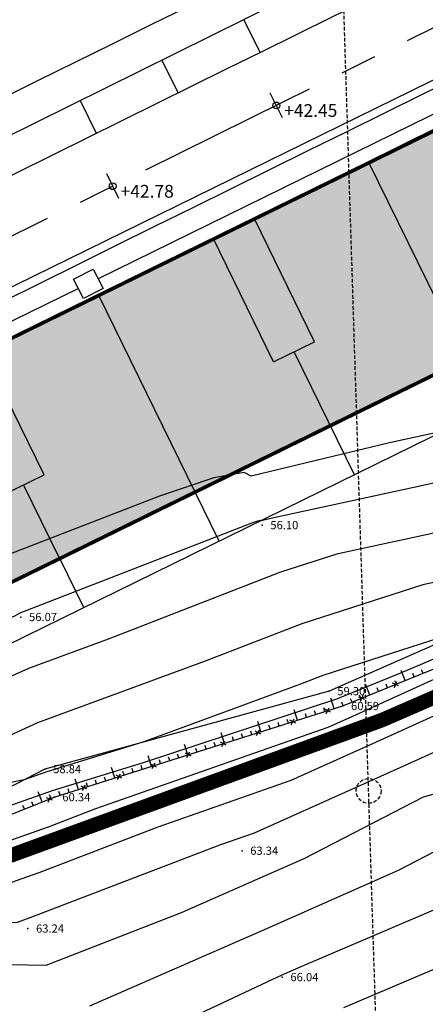
# Model space of a CAD drawing. Units: millimetres. Extents: x 552518 to 553826, y 4792642 to 4794339.
# Drawn here: x 552767 to 552789, y 4793997 to 4794050 of the extents above; entities that cross this region are included whole.
import ezdxf

# ---------------------------------------------------------------- set-up
doc = ezdxf.new("R2010")
doc.units = ezdxf.units.MM
for name, pattern in [('Contorno$0$DASHED', [19.05, 12.7, -6.35]), ('Ordenacion-modif$0$CENTER', [16, 10, -2, 2, -2]), ('Servicios$0$TR6', [3, 2, -1]), ('Servicios$0$TRAZOS2', [9.525, 6.35, -3.175])]:
    doc.linetypes.add(name, pattern=pattern)
for name, color, linetype in [('Contorno$0$0U_CN1', 253, 'Continuous'), ('Contorno$0$0U_CN5', 250, 'Continuous'), ('Contorno$0$0U_LIMITE_ELIZBU', 7, 'Continuous'), ('Contorno$0$0U_PTOS_COTAS', 2, 'Continuous'), ('Contorno$0$0U_PTOS_PUNTO', 2, 'Continuous'), ('Ordenacion-modif$0$0U_ACERA_ELIZBU', 6, 'Continuous'), ('Ordenacion-modif$0$0U_COTAS_ELIZBU', 250, 'Continuous'), ('Ordenacion-modif$0$0U_EDIFICIOS_ELIZBU', 250, 'Continuous'), ('Ordenacion-modif$0$0U_EJE_ELIZBU', 251, 'Continuous'), ('Ordenacion-modif$0$0U_ORDEN_ELIZBU', 250, 'Continuous'), ('Ordenacion-modif$0$0U_PK_ELIZBU', 251, 'Continuous'), ('Ordenacion-modif$0$0U_s_viv nuevas_elizburu', 252, 'Continuous'), ('Servicios$0$0_electricidad-BT', 191, 'Continuous'), ('Servicios$0$0_electricidad-MT', 42, 'Continuous'), ('TopoComplem$0$0U_CN1', 253, 'Continuous'), ('TopoComplem$0$0U_CN5', 250, 'Continuous'), ('TopoComplem$0$0U_ORDENACION', 251, 'Continuous'), ('TopoComplem$0$0U_PTOS_COTAS', 2, 'Continuous'), ('TopoComplem$0$0U_PTOS_PUNTO', 2, 'Continuous')]:
    doc.layers.add(name, color=color, linetype=linetype)
doc.styles.add('Contorno$0$Standard', font='txt')
doc.styles.add('Ordenacion-modif$0$Standard', font='ariblk.TTF')
doc.styles.add('TopoComplem$0$Standard', font='txt')

# ---------------------------------------------------------------- blocks, each defined once
blk = doc.blocks.new('Ordenacion-modif')
at = {"layer": 'Ordenacion-modif$0$0U_s_viv nuevas_elizburu'}
h = blk.add_hatch(color=256, dxfattribs=at)
h.paths.add_polyline_path([(552839.54, 4794068.854), (552844.902, 4794058.118), (552889.286, 4794079.965), (552883.95, 4794090.713)])
h.paths.add_polyline_path([(552753.689, 4794026.673), (552758.987, 4794015.872), (552835.958, 4794053.665), (552830.674, 4794064.439)])
at = {"layer": 'Ordenacion-modif$0$0U_ACERA_ELIZBU'}
for points in [[(552891.358, 4794111.047), (552891.475, 4794110.704, -0.376193), (552883.865, 4794092.681, 0.00218), (552749.326, 4794026.691, 0.001789), (552746.716, 4794025.385, 0.056858)], [(552873.721, 4794096.65, 0.00189), (552750.71, 4794036.302, 0.001912)]]:
    blk.add_lwpolyline(points, format="xyb", dxfattribs=at)
at = {"layer": 'Ordenacion-modif$0$0U_COTAS_ELIZBU'}
for centre in [(552781.18, 4794045.792), (552772.213, 4794041.366)]:
    blk.add_circle(centre, 0.186, dxfattribs=at)
at = {"layer": 'Ordenacion-modif$0$0U_EDIFICIOS_ELIZBU'}
for p, q in [((552791.544, 4794031.893), (552786.262, 4794042.66)), ((552783.278, 4794032.847), (552779.977, 4794039.577)), ((552781.034, 4794031.745), (552777.733, 4794038.476)), ((552778.057, 4794021.919), (552771.451, 4794035.386)), ((552781.034, 4794031.745), (552783.278, 4794032.847)), ((552768.446, 4794025.561), (552765.145, 4794032.291)), ((552785.464, 4794025.553), (552782.156, 4794032.296)), ((552766.202, 4794024.459), (552768.446, 4794025.561)), ((552769.299, 4794020.983), (552767.324, 4794025.01)), ((552769.299, 4794020.983), (552770.629, 4794018.275))]:
    blk.add_line(p, q, dxfattribs=at)
at = {"layer": 'Ordenacion-modif$0$0U_EDIFICIOS_ELIZBU', "const_width": 0.2}
blk.add_lwpolyline([(552753.689, 4794026.673), (552830.674, 4794064.439), (552835.959, 4794053.666), (552758.974, 4794015.899), (552753.689, 4794026.673)], dxfattribs=at)
at = {"layer": 'Ordenacion-modif$0$0U_EDIFICIOS_ELIZBU'}
blk.add_lwpolyline([(552837.279, 4794050.972), (552760.291, 4794013.204)], dxfattribs=at)
at = {"layer": 'Ordenacion-modif$0$0U_EJE_ELIZBU', "linetype": 'Ordenacion-modif$0$CENTER', "flags": 128}
blk.add_lwpolyline([(552888.595, 4794109.859), (552888.627, 4794109.76, -0.376193), (552882.556, 4794095.38, 0.00218), (552747.993, 4794029.379, 0.040689), (552690.798, 4793994.961, 0.056858), (552658.692, 4793965.844, 0.086276), (552638.956, 4793933.542, 0.056722), (552619.675, 4793861.926, -0.101814), (552601.449, 4793812.397)], format="xyb", dxfattribs=at)
at = {"layer": 'Ordenacion-modif$0$0U_ORDEN_ELIZBU'}
for points in [[(552878.912, 4794101.394, 0.002004), (552747.654, 4794037.021, 0.001912)], [(552874.594, 4794094.85, 0.00189), (552751.598, 4794034.509, 0.040689)], [(552887.496, 4794092.564, -0.048071), (552884.738, 4794090.882, 0.00218), (552750.215, 4794024.899, 0.000051), (552750.14, 4794024.863, 0.056858)]]:
    blk.add_lwpolyline(points, format="xyb", dxfattribs=at)
at = {"layer": 'Ordenacion-modif$0$0U_ORDEN_ELIZBU', "linetype": 'Continuous'}
blk.add_lwpolyline([(552887.496, 4794092.564), (552894.196, 4794079.05), (552890.63, 4794077.237), (552846.249, 4794055.391), (552837.279, 4794050.972), (552760.291, 4794013.204), (552756.697, 4794011.449), (552751.454, 4794022.175)], dxfattribs=at)
at = {"layer": 'Ordenacion-modif$0$0U_ORDEN_ELIZBU'}
for points in [[(552779.399, 4794050.479), (552780.275, 4794048.702)], [(552774.914, 4794048.267), (552775.791, 4794046.491)], [(552770.431, 4794046.054), (552771.308, 4794044.278)]]:
    blk.add_lwpolyline(points, dxfattribs=at)
at = {"layer": 'Ordenacion-modif$0$0U_PK_ELIZBU', "linetype": 'Continuous'}
for p, q in [((552781.512, 4794045.12), (552780.849, 4794046.465)), ((552772.545, 4794040.694), (552771.881, 4794042.039))]:
    blk.add_line(p, q, dxfattribs=at)
at = {"layer": 'Ordenacion-modif$0$0U_COTAS_ELIZBU', "char_height": 0.7, "width": 4.08155, "attachment_point": 1, "style": 'Ordenacion-modif$0$Standard'}
for s, insert in [('{\\fArial|b0|i0|c0|p34;+42.45}', (552781.613, 4794045.864)), ('{\\fArial|b0|i0|c0|p34;+42.78}', (552772.646, 4794041.438))]:
    blk.add_mtext(s, dxfattribs=dict(at, insert=insert))
blk = doc.blocks.new('Servicios')
at = {"layer": 'Servicios$0$0_electricidad-BT', "linetype": 'Servicios$0$TR6', "ltscale": 0.1}
blk.add_line((552788.312, 4793942.846), (552784.172, 4794073.635), dxfattribs=at)
at = {"layer": 'Servicios$0$0_electricidad-BT'}
for p, q in [((552800.069, 4794050.35), (552771.41, 4794036.293)), ((552770.332, 4794035.764), (552749.334, 4794025.465))]:
    blk.add_line(p, q, dxfattribs=at)
at = {"layer": 'Servicios$0$0_electricidad-BT', "linetype": 'Servicios$0$TRAZOS2'}
blk.add_lwpolyline([(552771.135, 4794036.825), (552771.685, 4794035.759), (552770.619, 4794035.209), (552770.068, 4794036.275)], close=True, dxfattribs=at)
at = {"layer": 'Servicios$0$0_electricidad-BT', "linetype": 'Servicios$0$TR6', "ltscale": 0.1}
blk.add_circle((552786.242, 4794008.24), 0.681, dxfattribs=at)
at = {"layer": 'Servicios$0$0_electricidad-MT', "ltscale": 0.01}
blk.add_line((552741.971, 4794023.732), (552883.081, 4794092.973), dxfattribs=at)
blk.add_blockref('Ordenacion-modif', (0, 0))
blk = doc.blocks.new('Contorno')
at = {"layer": 'Contorno$0$0U_CN1'}
for points, elevation in [([(552759.807, 4794002.221), (552764.633, 4794002.532), (552768.176, 4794003.779), (552774.7, 4794006.277), (552781.995, 4794008.829), (552786.671, 4794010.923), (552793.558, 4794014.053)], 62), ([(552751.866, 4793995.7), (552753.999, 4794000.188), (552756.353, 4794000.37), (552766.993, 4794001.056), (552767.679, 4794001.298), (552778.134, 4794005.299), (552779.984, 4794005.947), (552787.977, 4794009.526), (552791.121, 4794010.955)], 63), ([(552752.034, 4793994.594), (552753.62, 4793997.931), (552764.437, 4793998.768), (552768.562, 4793998.694), (552775.984, 4794001.589), (552779.84, 4794003.274), (552782.712, 4794004.542), (552789.255, 4794007.916), (552801.365, 4794011.299)], 64), ([(552772.084, 4793993.752), (552780.982, 4793997.93), (552781.473, 4793998.145), (552782.418, 4793998.562), (552791.194, 4794002.307)], 66), ([(552791.479, 4793999.17), (552784.873, 4793996.35)], 67)]:
    blk.add_lwpolyline(points, dxfattribs=dict(at, elevation=elevation))
at = {"layer": 'Contorno$0$0U_CN5', "elevation": 65}
blk.add_lwpolyline([(552770.958, 4793996.472), (552780.657, 4794000.709), (552787.881, 4794003.898), (552790.385, 4794005.189)], dxfattribs=at)
at = {"layer": 'Contorno$0$0U_LIMITE_ELIZBU', "linetype": 'Contorno$0$DASHED', "ltscale": 0.1, "const_width": 0.8}
blk.add_lwpolyline([(552651.334, 4793891.369), (552663.421, 4793920.826), (552673.109, 4793942.836), (552691.226, 4793965.873, -0.106359), (552730.326, 4793991.476), (552786.973, 4794012.121), (552864.516, 4794045.789, 0.124901)], format="xyb", dxfattribs=at)
at = {"layer": 'Contorno$0$0U_PTOS_PUNTO'}
for p in [(552779.301, 4794004.967), (552767.56, 4794000.702), (552781.506, 4793998.042)]:
    blk.add_point(p, dxfattribs=at)
at = {"layer": 'Contorno$0$0U_PTOS_COTAS', "style": 'Contorno$0$Standard'}
for s, p in [('63.34', (552779.751, 4794004.742)), ('63.24', (552768.01, 4794000.477)), ('66.04', (552781.956, 4793997.817))]:
    blk.add_text(s, height=0.45, dxfattribs=at).set_placement(p)
blk = doc.blocks.new('TopoComplem$0$ASPA')
at = {"layer": 'TopoComplem$0$0U_ORDENACION'}
for points in [[(0.125, 0.125), (-0.125, -0.125)], [(-0.125, 0.125), (0.125, -0.125)]]:
    blk.add_lwpolyline(points, dxfattribs=at)
blk = doc.blocks.new('TopoComplem')
at = {"layer": 'TopoComplem$0$0U_CN1'}
for points, elevation in [([(552744.994, 4793996.822), (552745.007, 4793996.879), (552744.77, 4793998.329), (552744.766, 4794000.704), (552745.839, 4794005.94), (552746.127, 4794006.046), (552746.983, 4794006.527), (552750.887, 4794009), (552756.78, 4794013.229), (552756.913, 4794013.371), (552766.889, 4794017.85), (552767.139, 4794017.993), (552779.893, 4794022.947), (552780.165, 4794023.038), (552780.315, 4794023.065), (552780.35, 4794023.045), (552781.04, 4794023.211), (552793.11, 4794025.821)], 56), ([(552745.128, 4793996.871), (552744.848, 4793998.584), (552744.846, 4794000.191), (552745.571, 4794003.733), (552747.303, 4794004.365), (552751.934, 4794006.966), (552751.999, 4794007.082), (552752.214, 4794007.222), (552757.072, 4794011.299), (552757.894, 4794011.322), (552760.82, 4794011.921), (552767.62, 4794014.97), (552772.042, 4794016.598), (552781.437, 4794020.244), (552784.578, 4794021.254), (552793.283, 4794023.136)], 57)]:
    blk.add_lwpolyline(points, dxfattribs=dict(at, elevation=elevation))
for points in [[(552793.455, 4794020.451), (552789.214, 4794019.535), (552782.585, 4794017.402), (552777.274, 4794015.341), (552768.097, 4794011.963), (552764.993, 4794010.571), (552758.85, 4794009.314), (552757.125, 4794009.267), (552755.194, 4794007.646), (552752.594, 4794005.95), (552751.797, 4794004.549), (552748.478, 4794002.684), (552745.304, 4794001.525), (552744.925, 4793999.678), (552744.926, 4793998.84), (552745.242, 4793996.912)], [(552792.256, 4794017.302), (552783.732, 4794014.56), (552782.506, 4794014.084), (552773.916, 4794010.922), (552768.552, 4794009.273), (552767.365, 4794008.852), (552759.807, 4794007.306), (552758.102, 4794007.259), (552756.75, 4794007.141), (552753.188, 4794004.818), (552751.661, 4794002.131), (552749.654, 4794001.004), (552745.036, 4793999.317), (552745.005, 4793999.164), (552745.005, 4793999.095), (552745.355, 4793996.954)], [(552815.369, 4794024.45), (552813.116, 4794023.974), (552803.267, 4794019.738), (552802.611, 4794019.535), (552796.607, 4794017.325), (552795.994, 4794017.151), (552785.365, 4794012.32), (552784.005, 4794011.711), (552771.267, 4794007.254), (552768.673, 4794006.261), (552762.272, 4794004.007), (552759.648, 4794003.838), (552754.36, 4794002.553), (552752.421, 4793999.529)]]:
    blk.add_lwpolyline(points, dxfattribs=at)
at = {"layer": 'TopoComplem$0$0U_CN5'}
for points in [[(552792.938, 4794028.505), (552787.392, 4794027.306), (552779.805, 4794025.478), (552779.414, 4794025.69), (552777.763, 4794025.399), (552774.773, 4794024.395), (552766.606, 4794021.223), (552762.795, 4794019.03), (552755.685, 4794015.838), (552754.077, 4794014.121), (552749.723, 4794010.996), (552746.01, 4794008.643), (552745.791, 4794007.358), (552745.493, 4794005.153), (552744.687, 4794001.217), (552744.691, 4793998.074), (552744.735, 4793997.803), (552744.661, 4793997.479), (552743.018, 4793997.092), (552739.245, 4793996.297)], [(552826.87, 4794029.444), (552824.994, 4794029.505), (552824.33, 4794029.507), (552823.284, 4794029.389), (552822.128, 4794028.994), (552813.294, 4794027.127), (552807.188, 4794024.5), (552803.464, 4794022.086), (552801.039, 4794020.691), (552796.663, 4794019.052), (552795.091, 4794017.711), (552787.991, 4794014.695), (552784.485, 4794013.265), (552773.929, 4794009.798), (552768.887, 4794008.248), (552761.95, 4794005.79), (552760.747, 4794005.346), (552760.34, 4794005.254), (552755.545, 4794004.835), (552753.782, 4794003.686), (552751.524, 4793999.713), (552750.829, 4793999.323), (552749.082, 4793998.684), (552748.488, 4793998.095)]]:
    blk.add_lwpolyline(points, dxfattribs=at)
at = {"layer": 'TopoComplem$0$0U_ORDENACION'}
for p, q in [((552788.253, 4794014.283), (552788.027, 4794014.839)), ((552788.253, 4794014.283), (552788.027, 4794014.839)), ((552788.739, 4794014.48), (552788.66, 4794014.675)), ((552788.739, 4794014.48), (552788.66, 4794014.675)), ((552789.226, 4794014.678), (552789.147, 4794014.872)), ((552789.226, 4794014.678), (552789.147, 4794014.872)), ((552786.307, 4794013.493), (552786.081, 4794014.049)), ((552786.307, 4794013.493), (552786.081, 4794014.049)), ((552787.28, 4794013.888), (552787.201, 4794014.082)), ((552787.28, 4794013.888), (552787.201, 4794014.082)), ((552787.766, 4794014.085), (552787.687, 4794014.28)), ((552787.766, 4794014.085), (552787.687, 4794014.28)), ((552785.82, 4794013.295), (552785.742, 4794013.49)), ((552785.82, 4794013.295), (552785.742, 4794013.49)), ((552786.793, 4794013.69), (552786.714, 4794013.885)), ((552786.793, 4794013.69), (552786.714, 4794013.885)), ((552784.347, 4794012.741), (552784.167, 4794013.313)), ((552784.347, 4794012.741), (552784.167, 4794013.313)), ((552784.848, 4794012.901), (552784.769, 4794013.095)), ((552784.848, 4794012.901), (552784.769, 4794013.095)), ((552785.334, 4794013.098), (552785.255, 4794013.293)), ((552785.334, 4794013.098), (552785.255, 4794013.293)), ((552782.345, 4794012.109), (552782.164, 4794012.681)), ((552782.345, 4794012.109), (552782.164, 4794012.681)), ((552782.845, 4794012.267), (552782.782, 4794012.467)), ((552782.845, 4794012.267), (552782.782, 4794012.467)), ((552783.346, 4794012.425), (552783.283, 4794012.625)), ((552783.346, 4794012.425), (552783.283, 4794012.625)), ((552783.847, 4794012.583), (552783.784, 4794012.783)), ((552783.847, 4794012.583), (552783.784, 4794012.783)), ((552780.342, 4794011.477), (552780.162, 4794012.05)), ((552780.342, 4794011.477), (552780.162, 4794012.05)), ((552780.843, 4794011.635), (552780.78, 4794011.836)), ((552780.843, 4794011.635), (552780.78, 4794011.836)), ((552781.343, 4794011.793), (552781.28, 4794011.994)), ((552781.343, 4794011.793), (552781.28, 4794011.994)), ((552781.844, 4794011.951), (552781.781, 4794012.151)), ((552781.844, 4794011.951), (552781.781, 4794012.151)), ((552778.339, 4794010.845), (552778.159, 4794011.418)), ((552778.339, 4794010.845), (552778.159, 4794011.418)), ((552779.341, 4794011.161), (552779.278, 4794011.362)), ((552779.341, 4794011.161), (552779.278, 4794011.362)), ((552779.841, 4794011.319), (552779.778, 4794011.52)), ((552779.841, 4794011.319), (552779.778, 4794011.52)), ((552776.337, 4794010.214), (552776.156, 4794010.786)), ((552776.337, 4794010.214), (552776.156, 4794010.786)), ((552777.839, 4794010.687), (552777.776, 4794010.888)), ((552777.839, 4794010.687), (552777.776, 4794010.888)), ((552778.84, 4794011.003), (552778.777, 4794011.204)), ((552778.84, 4794011.003), (552778.777, 4794011.204)), ((552775.836, 4794010.056), (552775.773, 4794010.256)), ((552775.836, 4794010.056), (552775.773, 4794010.256)), ((552776.837, 4794010.372), (552776.774, 4794010.572)), ((552776.837, 4794010.372), (552776.774, 4794010.572)), ((552777.338, 4794010.529), (552777.275, 4794010.73)), ((552777.338, 4794010.529), (552777.275, 4794010.73)), ((552774.334, 4794009.582), (552774.154, 4794010.154)), ((552774.334, 4794009.582), (552774.154, 4794010.154)), ((552774.835, 4794009.74), (552774.772, 4794009.94)), ((552774.835, 4794009.74), (552774.772, 4794009.94)), ((552775.335, 4794009.898), (552775.272, 4794010.098)), ((552775.335, 4794009.898), (552775.272, 4794010.098)), ((552772.331, 4794008.95), (552772.151, 4794009.522)), ((552772.331, 4794008.95), (552772.151, 4794009.522)), ((552772.832, 4794009.108), (552772.769, 4794009.308)), ((552772.832, 4794009.108), (552772.769, 4794009.308)), ((552773.333, 4794009.266), (552773.27, 4794009.466)), ((552773.333, 4794009.266), (552773.27, 4794009.466)), ((552773.833, 4794009.424), (552773.77, 4794009.624)), ((552773.833, 4794009.424), (552773.77, 4794009.624)), ((552770.329, 4794008.318), (552770.148, 4794008.89)), ((552770.329, 4794008.318), (552770.148, 4794008.89)), ((552770.829, 4794008.476), (552770.766, 4794008.676)), ((552770.829, 4794008.476), (552770.766, 4794008.676)), ((552771.33, 4794008.634), (552771.267, 4794008.834)), ((552771.33, 4794008.634), (552771.267, 4794008.834)), ((552771.831, 4794008.792), (552771.768, 4794008.992)), ((552771.831, 4794008.792), (552771.768, 4794008.992)), ((552768.344, 4794007.637), (552768.121, 4794008.194)), ((552768.344, 4794007.637), (552768.121, 4794008.194)), ((552769.327, 4794008.002), (552769.264, 4794008.202)), ((552769.327, 4794008.002), (552769.264, 4794008.202)), ((552769.828, 4794008.16), (552769.765, 4794008.36)), ((552769.828, 4794008.16), (552769.765, 4794008.36)), ((552767.856, 4794007.442), (552767.778, 4794007.637)), ((552767.856, 4794007.442), (552767.778, 4794007.637)), ((552768.831, 4794007.831), (552768.753, 4794008.026)), ((552768.831, 4794007.831), (552768.753, 4794008.026)), ((552767.368, 4794007.248), (552767.29, 4794007.443)), ((552767.368, 4794007.248), (552767.29, 4794007.443))]:
    blk.add_line(p, q, dxfattribs=at)
for points in [[(552753.984, 4794000.098), (552754.018, 4794000.301), (552761.092, 4794004.745), (552769.001, 4794007.899), (552784.829, 4794012.893), (552796.311, 4794017.554), (552802.594, 4794019.971), (552813.497, 4794030.721), (552819.301, 4794038.983), (552820.334, 4794042.738)], [(552753.984, 4794000.098), (552754.018, 4794000.301), (552761.092, 4794004.745), (552769.001, 4794007.899), (552784.829, 4794012.893), (552796.311, 4794017.554), (552802.594, 4794019.971), (552813.497, 4794030.721), (552819.301, 4794038.983), (552820.334, 4794042.738)], [(552815.208, 4794040.217), (552807.152, 4794031.057), (552797.441, 4794022.358), (552793.619, 4794017.901), (552784.076, 4794013.707), (552768.498, 4794009.437), (552760.706, 4794005.418), (552754.364, 4794002.576)], [(552815.208, 4794040.217), (552807.152, 4794031.057), (552797.441, 4794022.358), (552793.619, 4794017.901), (552784.076, 4794013.707), (552768.498, 4794009.437), (552760.706, 4794005.418), (552754.364, 4794002.576)], [(552787.886, 4794013.999), (552787.561, 4794014.137)], [(552787.655, 4794013.905), (552787.792, 4794014.231)], [(552785.802, 4794013.153), (552785.939, 4794013.479)], [(552786.033, 4794013.247), (552785.707, 4794013.385)], [(552784.15, 4794012.548), (552783.837, 4794012.711)], [(552783.912, 4794012.473), (552784.075, 4794012.786)], [(552782.243, 4794011.946), (552781.929, 4794012.109)], [(552782.005, 4794011.871), (552782.168, 4794012.184)], [(552780.336, 4794011.344), (552780.022, 4794011.507)], [(552780.097, 4794011.269), (552780.26, 4794011.583)], [(552778.428, 4794010.742), (552778.115, 4794010.906)], [(552778.19, 4794010.667), (552778.353, 4794010.981)], [(552776.521, 4794010.141), (552776.207, 4794010.304)], [(552776.283, 4794010.065), (552776.446, 4794010.379)], [(552774.614, 4794009.539), (552774.3, 4794009.702)], [(552774.375, 4794009.464), (552774.538, 4794009.777)], [(552772.468, 4794008.862), (552772.631, 4794009.175)], [(552772.706, 4794008.937), (552772.393, 4794009.1)], [(552770.799, 4794008.335), (552770.485, 4794008.498)], [(552770.561, 4794008.26), (552770.724, 4794008.574)], [(552768.904, 4794007.726), (552768.579, 4794007.865)], [(552768.672, 4794007.633), (552768.812, 4794007.958)]]:
    blk.add_lwpolyline(points, dxfattribs=at)
at = {"layer": 'TopoComplem$0$0U_PTOS_PUNTO'}
for p in [(552780.405, 4794022.802), (552767.176, 4794017.767), (552784.076, 4794013.707), (552784.829, 4794012.893), (552768.498, 4794009.437), (552769.001, 4794007.899)]:
    blk.add_point(p, dxfattribs=at)
at = {"layer": 'TopoComplem$0$0U_ORDENACION'}
for p, rotation in [((552787.723, 4794014.068), 202.0941879369713), ((552785.87, 4794013.316), 202.0941879369713), ((552783.993, 4794012.629), 197.5113612170036), ((552782.086, 4794012.028), 197.5113612170036), ((552780.179, 4794011.426), 197.5113612170036), ((552778.272, 4794010.824), 197.5113612170036), ((552776.364, 4794010.222), 197.5113612170036), ((552774.457, 4794009.62), 197.5113612170036), ((552772.55, 4794009.019), 197.5113612170036), ((552770.642, 4794008.417), 197.5113612170036), ((552768.742, 4794007.796), 201.7414309601117)]:
    blk.add_blockref('TopoComplem$0$ASPA', p, dxfattribs=dict(at, rotation=rotation))
at = {"layer": 'TopoComplem$0$0U_PTOS_COTAS', "style": 'TopoComplem$0$Standard'}
for s, p in [('56.10', (552780.855, 4794022.577)), ('56.07', (552767.626, 4794017.542)), ('59.30', (552784.526, 4794013.482)), ('60.59', (552785.279, 4794012.668)), ('58.84', (552768.948, 4794009.212)), ('60.34', (552769.451, 4794007.674))]:
    blk.add_text(s, height=0.45, dxfattribs=at).set_placement(p)

msp = doc.modelspace()

# ---------------------------------------------------------------- block references
for name in ['Servicios', 'Contorno', 'TopoComplem']:
    msp.add_blockref(name, (0, 0))

doc.saveas('drawing.dxf')
